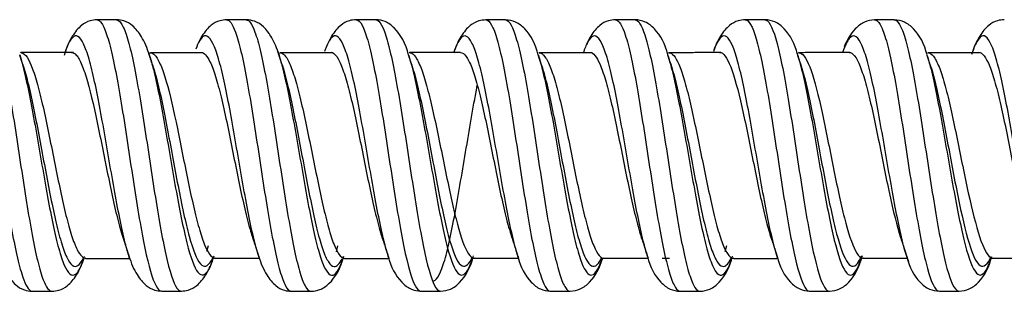
# Model space of a CAD drawing. Units: inches. Extents: x 0.3 to 16.7, y 0.3 to 10.7.
# Drawn here: x 1.7 to 2, y 1.5 to 1.5 of the extents above; entities that cross this region are included whole.
import ezdxf

# ---------------------------------------------------------------- set-up
doc = ezdxf.new("R2010")
doc.units = ezdxf.units.IN
doc.header["$MEASUREMENT"] = 0
doc.layers.add('GEOM', color=7, linetype='CONTINUOUS', lineweight=30)

msp = doc.modelspace()

# ---------------------------------------------------------------- linework, layer by layer
at = {"layer": 'GEOM', "linetype": 'Continuous'}
for p, q in [((1.71325, 1.51856), (1.71311, 1.51845)), ((1.74853, 1.51853), (1.74881, 1.5177)), ((1.7488, 1.5185), (1.74905, 1.51853)), ((1.74904, 1.51853), (1.74892, 1.51843)), ((1.78413, 1.51915), (1.78456, 1.51786)), ((1.78489, 1.51852), (1.78473, 1.5184)), ((1.82038, 1.51775), (1.82063, 1.51694)), ((1.82063, 1.51856), (1.82049, 1.51845)), ((1.85644, 1.51851), (1.85631, 1.51842)), ((1.89165, 1.51878), (1.89198, 1.51778)), ((1.89224, 1.51855), (1.8921, 1.51843)), ((1.9281, 1.51855), (1.92795, 1.51844)), ((1.96384, 1.51851), (1.9637, 1.5184)), ((1.74914, 1.516), (1.74953, 1.51603)), ((1.89236, 1.51602), (1.89265, 1.51605)), ((1.89262, 1.5158), (1.89277, 1.51534)), ((1.92843, 1.51597), (1.92859, 1.51549)), ((1.76497, 1.46525), (1.76452, 1.46362)), ((1.80075, 1.46516), (1.80031, 1.46356)), ((1.90817, 1.46523), (1.90772, 1.46356)), ((1.73037, 1.46084), (1.73065, 1.46163)), ((1.73106, 1.46187), (1.73121, 1.46175)), ((1.74338, 1.46156), (1.7432, 1.46212)), ((1.7668, 1.4619), (1.76694, 1.4618)), ((1.80261, 1.46186), (1.80275, 1.46174)), ((1.83842, 1.46188), (1.83855, 1.46178)), ((1.87422, 1.46185), (1.87433, 1.46177)), ((1.89034, 1.46177), (1.8924, 1.46177)), ((1.91001, 1.46186), (1.91015, 1.46174)), ((1.92227, 1.46192), (1.92207, 1.46253)), ((1.94569, 1.46181), (1.94594, 1.46178)), ((1.94582, 1.46188), (1.94594, 1.46178)), ((1.95847, 1.46074), (1.9581, 1.4618)), ((1.98099, 1.46106), (1.98121, 1.4617)), ((1.98163, 1.46191), (1.98179, 1.46178))]:
    msp.add_line(p, q, dxfattribs=at)
for points, knots in [([(1.6985, 1.52766), (1.69856, 1.52765), (1.69964, 1.52753), (1.70124, 1.52421), (1.70329, 1.51532), (1.70483, 1.50687), (1.70636, 1.49719), (1.7079, 1.487), (1.70944, 1.47704), (1.71098, 1.46799), (1.71252, 1.46061), (1.71434, 1.45442), (1.71564, 1.45266), (1.71643, 1.45267)], [0, 0, 0, 0, 0.009835, 0.181504, 0.267338, 0.353172, 0.439006, 0.52484, 0.610675, 0.696509, 0.782343, 0.868177, 1, 1, 1, 1]), ([(1.70388, 1.52766), (1.70394, 1.52766), (1.70503, 1.52754), (1.70663, 1.52423), (1.70867, 1.51533), (1.71021, 1.50689), (1.71175, 1.49721), (1.71329, 1.48702), (1.71483, 1.47705), (1.71636, 1.46801), (1.7179, 1.46063), (1.71973, 1.45443), (1.72104, 1.45266), (1.72183, 1.45267)], [0, 0, 0, 0, 0.010292, 0.181843, 0.267619, 0.353395, 0.439171, 0.524947, 0.610722, 0.696498, 0.782274, 0.86805, 1, 1, 1, 1]), ([(1.73429, 1.52762), (1.7336, 1.5276), (1.73193, 1.52736), (1.72969, 1.52605), (1.72719, 1.52304), (1.72581, 1.5199), (1.72521, 1.5179)], [0, 0, 0, 0, 0.133869, 0.351322, 0.644943, 1, 1, 1, 1]), ([(1.7343, 1.52762), (1.73473, 1.52761), (1.73567, 1.52689), (1.73713, 1.5234), (1.73919, 1.5154), (1.74124, 1.50328), (1.74328, 1.48978), (1.74482, 1.4797), (1.74636, 1.47034), (1.74842, 1.45976), (1.75036, 1.45366), (1.75179, 1.4527), (1.75219, 1.45271)], [0, 0, 0, 0, 0.072002, 0.158007, 0.244013, 0.416024, 0.50203, 0.588035, 0.674041, 0.760047, 0.932058, 1, 1, 1, 1]), ([(1.74873, 1.51793), (1.74815, 1.51986), (1.74681, 1.52292), (1.7444, 1.52595), (1.74213, 1.52734), (1.74041, 1.52759), (1.73968, 1.52762)], [0, 0, 0, 0, 0.3478, 0.638707, 0.858361, 1, 1, 1, 1]), ([(1.73969, 1.52762), (1.74012, 1.52761), (1.74106, 1.5269), (1.74251, 1.52341), (1.74458, 1.51544), (1.74663, 1.50333), (1.74867, 1.48981), (1.75021, 1.47972), (1.75174, 1.47036), (1.75381, 1.45979), (1.75575, 1.45367), (1.75718, 1.4527), (1.75758, 1.45271)], [0, 0, 0, 0, 0.071761, 0.157765, 0.243768, 0.415776, 0.50178, 0.587784, 0.673788, 0.759792, 0.9318, 1, 1, 1, 1]), ([(1.77008, 1.52763), (1.76939, 1.5276), (1.76772, 1.52738), (1.76549, 1.52608), (1.76344, 1.52362), (1.76231, 1.52141), (1.7619, 1.52043)], [0, 0, 0, 0, 0.157513, 0.414248, 0.762053, 1, 1, 1, 1]), ([(1.77009, 1.52763), (1.7709, 1.52762), (1.77222, 1.52572), (1.77405, 1.51922), (1.77559, 1.51171), (1.77712, 1.50258), (1.77918, 1.48924), (1.78123, 1.47558), (1.78328, 1.46441), (1.78482, 1.45791), (1.78635, 1.45377), (1.78741, 1.45267), (1.78796, 1.45265), (1.78799, 1.45265)], [0, 0, 0, 0, 0.135952, 0.221845, 0.307738, 0.393631, 0.479523, 0.651309, 0.737201, 0.823094, 0.908987, 0.994879, 1, 1, 1, 1]), ([(1.78453, 1.51795), (1.78401, 1.51972), (1.78279, 1.52262), (1.78055, 1.52566), (1.77818, 1.52727), (1.77633, 1.52759), (1.77549, 1.52763)], [0, 0, 0, 0, 0.326202, 0.607445, 0.834486, 1, 1, 1, 1]), ([(1.77549, 1.52763), (1.7763, 1.52762), (1.77761, 1.52573), (1.77943, 1.51923), (1.78097, 1.51173), (1.78251, 1.50259), (1.78457, 1.48929), (1.78662, 1.47562), (1.78866, 1.46443), (1.7902, 1.45792), (1.79174, 1.45377), (1.7928, 1.45267), (1.79335, 1.45265), (1.79339, 1.45265)], [0, 0, 0, 0, 0.135614, 0.221502, 0.307391, 0.393279, 0.479167, 0.650943, 0.736831, 0.822719, 0.908607, 0.994495, 1, 1, 1, 1]), ([(1.80589, 1.52765), (1.8052, 1.52763), (1.80354, 1.52739), (1.8013, 1.52608), (1.79918, 1.52353), (1.79801, 1.52118), (1.79756, 1.52006)], [0, 0, 0, 0, 0.155184, 0.406076, 0.744072, 1, 1, 1, 1]), ([(1.80588, 1.52765), (1.80604, 1.52766), (1.80671, 1.52747), (1.80789, 1.52572), (1.80943, 1.52094), (1.81097, 1.51392), (1.81302, 1.50228), (1.81559, 1.48503), (1.81867, 1.46565), (1.82123, 1.45541), (1.82294, 1.45289), (1.82363, 1.45268), (1.8238, 1.45268)], [0, 0, 0, 0, 0.026222, 0.11206, 0.197898, 0.283735, 0.369573, 0.541249, 0.712924, 0.8846, 0.970437, 1, 1, 1, 1]), ([(1.82034, 1.51788), (1.81956, 1.52112), (1.81766, 1.52454), (1.81418, 1.52724), (1.81222, 1.52761), (1.81127, 1.52765)], [0, 0, 0, 0, 0.577817, 0.812141, 1, 1, 1, 1]), ([(1.81127, 1.52765), (1.81143, 1.52765), (1.8121, 1.52747), (1.81328, 1.52573), (1.81481, 1.52095), (1.81635, 1.51394), (1.81842, 1.50233), (1.821, 1.48511), (1.82407, 1.46571), (1.82662, 1.45543), (1.82832, 1.45289), (1.82901, 1.45268), (1.82919, 1.45268)], [0, 0, 0, 0, 0.025831, 0.11172, 0.197609, 0.283498, 0.369387, 0.541165, 0.712943, 0.884721, 0.97061, 1, 1, 1, 1]), ([(1.84168, 1.5276), (1.84099, 1.52757), (1.83934, 1.52734), (1.83708, 1.52604), (1.83477, 1.52327), (1.83349, 1.52055), (1.83296, 1.519)], [0, 0, 0, 0, 0.146466, 0.379342, 0.690685, 1, 1, 1, 1]), ([(1.84169, 1.5276), (1.84171, 1.5276), (1.84223, 1.52758), (1.84327, 1.52661), (1.84481, 1.52249), (1.84687, 1.51393), (1.84892, 1.50148), (1.85096, 1.48792), (1.8525, 1.47792), (1.85404, 1.46878), (1.85558, 1.46117), (1.85712, 1.45573), (1.85845, 1.45311), (1.85927, 1.45268), (1.85958, 1.45268)], [0, 0, 0, 0, 0.002389, 0.088393, 0.174397, 0.260401, 0.432409, 0.518413, 0.604417, 0.690421, 0.776425, 0.862429, 0.948433, 1, 1, 1, 1]), ([(1.85616, 1.51786), (1.85543, 1.52094), (1.85362, 1.52431), (1.85013, 1.52713), (1.8481, 1.52755), (1.84707, 1.5276)], [0, 0, 0, 0, 0.556783, 0.79567, 1, 1, 1, 1]), ([(1.84707, 1.5276), (1.84709, 1.5276), (1.84762, 1.52758), (1.84866, 1.52661), (1.85019, 1.5225), (1.85226, 1.51397), (1.85431, 1.50153), (1.85635, 1.48795), (1.85789, 1.47794), (1.85942, 1.4688), (1.86096, 1.46118), (1.8625, 1.45574), (1.86384, 1.45311), (1.86466, 1.45268), (1.86497, 1.45268)], [0, 0, 0, 0, 0.00258, 0.088528, 0.174476, 0.260423, 0.432319, 0.518267, 0.604215, 0.690162, 0.77611, 0.862058, 0.948006, 1, 1, 1, 1]), ([(1.87746, 1.52764), (1.87678, 1.52761), (1.87511, 1.52738), (1.87288, 1.52607), (1.87091, 1.52371), (1.86983, 1.52164), (1.86946, 1.52079)], [0, 0, 0, 0, 0.163314, 0.427666, 0.784597, 1, 1, 1, 1]), ([(1.87749, 1.52764), (1.87839, 1.52761), (1.87981, 1.52532), (1.88173, 1.51799), (1.88327, 1.51014), (1.8848, 1.50078), (1.88686, 1.48736), (1.88891, 1.47383), (1.89096, 1.46311), (1.8925, 1.45699), (1.89398, 1.45342), (1.89494, 1.45265), (1.8954, 1.45265)], [0, 0, 0, 0, 0.150997, 0.236889, 0.32278, 0.408672, 0.494564, 0.666347, 0.752238, 0.83813, 0.924021, 1, 1, 1, 1]), ([(1.89193, 1.51796), (1.89121, 1.52099), (1.88941, 1.52433), (1.88593, 1.52717), (1.8839, 1.52759), (1.88286, 1.52764)], [0, 0, 0, 0, 0.553631, 0.793338, 1, 1, 1, 1]), ([(1.88288, 1.52764), (1.88378, 1.52762), (1.8852, 1.52534), (1.88711, 1.51801), (1.88865, 1.51016), (1.89019, 1.5008), (1.89225, 1.48741), (1.8943, 1.47387), (1.89634, 1.46312), (1.89788, 1.457), (1.89936, 1.45343), (1.90033, 1.45265), (1.90079, 1.45265)], [0, 0, 0, 0, 0.151135, 0.237026, 0.322916, 0.408807, 0.494697, 0.666478, 0.752369, 0.838259, 0.92415, 1, 1, 1, 1]), ([(1.91331, 1.52763), (1.91263, 1.52761), (1.91096, 1.52737), (1.90871, 1.52606), (1.90637, 1.52327), (1.90508, 1.5205), (1.90453, 1.5189)], [0, 0, 0, 0, 0.144135, 0.375126, 0.685078, 1, 1, 1, 1]), ([(1.9133, 1.52763), (1.91355, 1.52764), (1.91482, 1.52711), (1.91712, 1.52095), (1.91968, 1.50678), (1.92172, 1.4935), (1.92326, 1.48331), (1.9248, 1.4736), (1.92686, 1.46224), (1.92891, 1.45465), (1.93052, 1.45276), (1.93111, 1.45268), (1.93119, 1.45268)], [0, 0, 0, 0, 0.041308, 0.213206, 0.385104, 0.471053, 0.557002, 0.642951, 0.7289, 0.900798, 0.986747, 1, 1, 1, 1]), ([(1.9187, 1.52764), (1.91895, 1.52765), (1.92022, 1.52714), (1.92252, 1.521), (1.92507, 1.50682), (1.92711, 1.49353), (1.92865, 1.48333), (1.93019, 1.47361), (1.93225, 1.46228), (1.9343, 1.45466), (1.93591, 1.45277), (1.9365, 1.45268), (1.93657, 1.45268)], [0, 0, 0, 0, 0.041418, 0.213314, 0.385209, 0.471157, 0.557104, 0.643052, 0.729, 0.900895, 0.986843, 1, 1, 1, 1]), ([(1.92777, 1.51803), (1.92705, 1.52104), (1.92527, 1.52435), (1.92178, 1.52718), (1.91975, 1.52759), (1.91872, 1.52764)], [0, 0, 0, 0, 0.552425, 0.792287, 1, 1, 1, 1]), ([(1.94908, 1.5276), (1.94805, 1.52755), (1.94603, 1.52714), (1.94303, 1.52473), (1.94141, 1.52216), (1.94068, 1.52015)], [0, 0, 0, 0, 0.239499, 0.51738, 1, 1, 1, 1]), ([(1.94907, 1.5276), (1.94918, 1.5276), (1.94981, 1.52748), (1.95095, 1.52605), (1.95249, 1.52148), (1.95403, 1.51468), (1.95557, 1.50602), (1.9571, 1.49625), (1.95864, 1.48607), (1.9607, 1.4729), (1.96327, 1.45892), (1.96553, 1.45313), (1.96676, 1.45268), (1.96697, 1.45268)], [0, 0, 0, 0, 0.019466, 0.105413, 0.19136, 0.277308, 0.363255, 0.449203, 0.53515, 0.621097, 0.792992, 0.964887, 1, 1, 1, 1]), ([(1.95445, 1.5276), (1.95457, 1.5276), (1.95519, 1.52749), (1.95634, 1.52605), (1.95787, 1.52149), (1.95941, 1.5147), (1.96095, 1.50603), (1.96249, 1.49627), (1.96403, 1.48609), (1.96609, 1.47294), (1.96867, 1.45897), (1.97093, 1.45315), (1.97216, 1.45268), (1.97237, 1.45268)], [0, 0, 0, 0, 0.019488, 0.105434, 0.191379, 0.277325, 0.363271, 0.449217, 0.535163, 0.621109, 0.793001, 0.964893, 1, 1, 1, 1]), ([(1.96354, 1.51791), (1.96281, 1.52096), (1.96101, 1.52431), (1.95753, 1.52713), (1.9555, 1.52755), (1.95447, 1.5276)], [0, 0, 0, 0, 0.553934, 0.793537, 1, 1, 1, 1]), ([(1.98488, 1.52766), (1.98419, 1.52763), (1.98252, 1.52739), (1.98029, 1.52607), (1.97781, 1.52309), (1.97645, 1.52), (1.97585, 1.51803)], [0, 0, 0, 0, 0.133921, 0.351328, 0.645251, 1, 1, 1, 1]), ([(1.7432, 1.46212), (1.74283, 1.46324), (1.74195, 1.46634), (1.74056, 1.47268), (1.73902, 1.48092), (1.73748, 1.4898), (1.73543, 1.50168), (1.73338, 1.51237), (1.73133, 1.51945), (1.72979, 1.52271), (1.72825, 1.52356), (1.72671, 1.52199), (1.72569, 1.51942), (1.72518, 1.51781)], [0, 0, 0, 0, 0.061065, 0.146453, 0.231841, 0.317229, 0.402617, 0.573392, 0.65878, 0.744168, 0.829556, 0.914944, 1, 1, 1, 1]), ([(1.77897, 1.46222), (1.77847, 1.46375), (1.77746, 1.46753), (1.77542, 1.47727), (1.77337, 1.4893), (1.77132, 1.50109), (1.76979, 1.50914), (1.76825, 1.51576), (1.76619, 1.52216), (1.76397, 1.52432), (1.76225, 1.52137), (1.76156, 1.51954)], [0, 0, 0, 0, 0.085692, 0.17408, 0.350855, 0.439243, 0.52763, 0.616018, 0.704405, 0.881181, 1, 1, 1, 1]), ([(1.81483, 1.46202), (1.81417, 1.46401), (1.81249, 1.47053), (1.80978, 1.48555), (1.80722, 1.5008), (1.80517, 1.51108), (1.80363, 1.51728), (1.80209, 1.5215), (1.80055, 1.52351), (1.79901, 1.52301), (1.79788, 1.52091), (1.79726, 1.51922), (1.79715, 1.51891)], [0, 0, 0, 0, 0.111788, 0.285741, 0.459695, 0.546672, 0.633648, 0.720625, 0.807602, 0.894579, 0.981556, 1, 1, 1, 1]), ([(1.85094, 1.46114), (1.85055, 1.46221), (1.84965, 1.46514), (1.84824, 1.4713), (1.8467, 1.47935), (1.84516, 1.48816), (1.84311, 1.5001), (1.84106, 1.51108), (1.83901, 1.51864), (1.83747, 1.52228), (1.83593, 1.52355), (1.83436, 1.52244), (1.8333, 1.52001), (1.83275, 1.51837)], [0, 0, 0, 0, 0.063777, 0.148391, 0.233004, 0.317618, 0.402231, 0.571458, 0.656072, 0.740685, 0.825299, 0.909912, 1, 1, 1, 1]), ([(1.88637, 1.46223), (1.88596, 1.46348), (1.88505, 1.4668), (1.8831, 1.47572), (1.88105, 1.48764), (1.879, 1.49951), (1.87747, 1.50775), (1.87593, 1.51468), (1.87387, 1.52155), (1.87182, 1.52415), (1.86989, 1.52189), (1.86897, 1.51963), (1.86857, 1.51843)], [0, 0, 0, 0, 0.068004, 0.154464, 0.327383, 0.413843, 0.500302, 0.586762, 0.673222, 0.846141, 0.932601, 1, 1, 1, 1]), ([(1.92207, 1.46253), (1.92156, 1.46415), (1.92053, 1.46804), (1.919, 1.47555), (1.91746, 1.4841), (1.91592, 1.49308), (1.91387, 1.50477), (1.9113, 1.51725), (1.90823, 1.52456), (1.90602, 1.52268), (1.90484, 1.51972), (1.90469, 1.5193)], [0, 0, 0, 0, 0.088084, 0.176592, 0.265099, 0.353606, 0.442113, 0.619128, 0.796142, 0.973156, 1, 1, 1, 1]), ([(1.9581, 1.4618), (1.95788, 1.46244), (1.95664, 1.46648), (1.95489, 1.47491), (1.95284, 1.48653), (1.9513, 1.49551), (1.94976, 1.50413), (1.94823, 1.51175), (1.94669, 1.51775), (1.94515, 1.52178), (1.94361, 1.52349), (1.94199, 1.52281), (1.94088, 1.52047), (1.94028, 1.51875)], [0, 0, 0, 0, 0.036088, 0.208779, 0.295124, 0.381469, 0.467814, 0.55416, 0.640505, 0.72685, 0.813195, 0.89954, 1, 1, 1, 1]), ([(1.99387, 1.46192), (1.99353, 1.46295), (1.99267, 1.46592), (1.99078, 1.47423), (1.98873, 1.48599), (1.98668, 1.49794), (1.98515, 1.50633), (1.98361, 1.51352), (1.98155, 1.5209), (1.9795, 1.52409), (1.97745, 1.52223), (1.97642, 1.51977), (1.97589, 1.51816), (1.97588, 1.51812)], [0, 0, 0, 0, 0.057499, 0.142998, 0.313997, 0.399496, 0.484995, 0.570494, 0.655994, 0.826992, 0.912492, 0.997991, 1, 1, 1, 1]), ([(1.71295, 1.51791), (1.71346, 1.51629), (1.71447, 1.51237), (1.71601, 1.50493), (1.71755, 1.4964), (1.71909, 1.48742), (1.72063, 1.47862), (1.72216, 1.47066), (1.7237, 1.46415), (1.72577, 1.45798), (1.728, 1.45602), (1.7297, 1.45904), (1.73037, 1.46084)], [0, 0, 0, 0, 0.088428, 0.176874, 0.26532, 0.353765, 0.442211, 0.530657, 0.619102, 0.707548, 0.884439, 1, 1, 1, 1]), ([(1.71329, 1.51856), (1.71334, 1.51856), (1.71442, 1.51846), (1.716, 1.51601), (1.71803, 1.50926), (1.71956, 1.50288), (1.7211, 1.49554), (1.72264, 1.48783), (1.72418, 1.48026), (1.72572, 1.47342), (1.72725, 1.46782), (1.72912, 1.46307), (1.73046, 1.46172), (1.73128, 1.46175)], [0, 0, 0, 0, 0.00747, 0.17881, 0.26448, 0.350151, 0.435821, 0.521491, 0.607161, 0.692831, 0.778501, 0.864171, 1, 1, 1, 1]), ([(1.72728, 1.51863), (1.72771, 1.51862), (1.72865, 1.51807), (1.73011, 1.51541), (1.73216, 1.5093), (1.73421, 1.50008), (1.73626, 1.48985), (1.7378, 1.48218), (1.73934, 1.47508), (1.74059, 1.47014), (1.74134, 1.46777), (1.74157, 1.46709)], [0, 0, 0, 0, 0.09046, 0.198039, 0.305618, 0.520776, 0.628354, 0.735933, 0.843512, 0.951091, 1, 1, 1, 1]), ([(1.74881, 1.5177), (1.74916, 1.51659), (1.75055, 1.51165), (1.75244, 1.50182), (1.75447, 1.48988), (1.75601, 1.48099), (1.75755, 1.47273), (1.75962, 1.46343), (1.76167, 1.45772), (1.7637, 1.45681), (1.76513, 1.45838), (1.76605, 1.46063), (1.76645, 1.46184)], [0, 0, 0, 0, 0.059614, 0.233914, 0.321064, 0.408215, 0.495365, 0.582515, 0.756815, 0.843966, 0.931116, 1, 1, 1, 1]), ([(1.74905, 1.51853), (1.74947, 1.51853), (1.75041, 1.51799), (1.75187, 1.51535), (1.75394, 1.50938), (1.75599, 1.50023), (1.75802, 1.48995), (1.75956, 1.4823), (1.7611, 1.4752), (1.76317, 1.46722), (1.76515, 1.46249), (1.76659, 1.46177), (1.76702, 1.4618)], [0, 0, 0, 0, 0.071366, 0.156978, 0.242589, 0.413812, 0.499424, 0.585035, 0.670647, 0.756258, 0.927481, 1, 1, 1, 1]), ([(1.76303, 1.51864), (1.76385, 1.51863), (1.76518, 1.51719), (1.76703, 1.51223), (1.76856, 1.50652), (1.7701, 1.49957), (1.77215, 1.48941), (1.7742, 1.47903), (1.77613, 1.47111), (1.77702, 1.46813), (1.77741, 1.46701)], [0, 0, 0, 0, 0.170674, 0.277723, 0.384771, 0.49182, 0.598868, 0.812965, 0.920014, 1, 1, 1, 1]), ([(1.78456, 1.51786), (1.78478, 1.51714), (1.78552, 1.51458), (1.78677, 1.50919), (1.78831, 1.50114), (1.79038, 1.48946), (1.79243, 1.4774), (1.79446, 1.4675), (1.796, 1.46176), (1.79754, 1.45809), (1.79961, 1.4562), (1.80123, 1.45868), (1.80232, 1.46201), (1.8024, 1.46225)], [0, 0, 0, 0, 0.038336, 0.124567, 0.210798, 0.29703, 0.469492, 0.555723, 0.641954, 0.728185, 0.814416, 0.986878, 1, 1, 1, 1]), ([(1.78493, 1.51852), (1.78571, 1.51849), (1.787, 1.51707), (1.78879, 1.51221), (1.79033, 1.50653), (1.79186, 1.49961), (1.79394, 1.48961), (1.79599, 1.47924), (1.79802, 1.47071), (1.79955, 1.46577), (1.80109, 1.46261), (1.80213, 1.46179), (1.80265, 1.46175), (1.80265, 1.46175)], [0, 0, 0, 0, 0.132907, 0.219597, 0.306287, 0.392977, 0.479666, 0.653046, 0.739736, 0.826425, 0.913115, 0.999805, 1, 1, 1, 1]), ([(1.79887, 1.51865), (1.79902, 1.51865), (1.79969, 1.51851), (1.80087, 1.51718), (1.80241, 1.51354), (1.80395, 1.5082), (1.80599, 1.49932), (1.80855, 1.48617), (1.81112, 1.47391), (1.81266, 1.46859), (1.81317, 1.46709)], [0, 0, 0, 0, 0.032395, 0.139883, 0.247372, 0.35486, 0.462349, 0.677326, 0.892302, 1, 1, 1, 1]), ([(1.82073, 1.51855), (1.82085, 1.51854), (1.82148, 1.51839), (1.82263, 1.51711), (1.82417, 1.51351), (1.8257, 1.50821), (1.82778, 1.49947), (1.83037, 1.48651), (1.83345, 1.47178), (1.83598, 1.4639), (1.8377, 1.46193), (1.8384, 1.46177), (1.83859, 1.46178)], [0, 0, 0, 0, 0.020105, 0.106226, 0.192347, 0.278468, 0.364589, 0.536831, 0.709073, 0.881314, 0.967435, 1, 1, 1, 1]), ([(1.83465, 1.51861), (1.83467, 1.51861), (1.8352, 1.5186), (1.83625, 1.51785), (1.83779, 1.51472), (1.83984, 1.50819), (1.84189, 1.49872), (1.84394, 1.48843), (1.84548, 1.48083), (1.84702, 1.47389), (1.8482, 1.46944), (1.84887, 1.46739), (1.84903, 1.46693)], [0, 0, 0, 0, 0.004234, 0.111195, 0.218156, 0.325117, 0.53904, 0.646001, 0.752962, 0.859923, 0.966884, 1, 1, 1, 1]), ([(1.85611, 1.51801), (1.85659, 1.51653), (1.8581, 1.51099), (1.86012, 1.50024), (1.86215, 1.48824), (1.86369, 1.47942), (1.86523, 1.47135), (1.86676, 1.46463), (1.8683, 1.45982), (1.86984, 1.45715), (1.87138, 1.45692), (1.87272, 1.45876), (1.87354, 1.46082), (1.87384, 1.4617)], [0, 0, 0, 0, 0.080585, 0.254308, 0.341169, 0.42803, 0.514891, 0.601753, 0.688614, 0.775475, 0.862336, 0.949198, 1, 1, 1, 1]), ([(1.85646, 1.51851), (1.85646, 1.51851), (1.85698, 1.5185), (1.85801, 1.51778), (1.85955, 1.51467), (1.86162, 1.50827), (1.86367, 1.49887), (1.8657, 1.48854), (1.86724, 1.48095), (1.86878, 1.47402), (1.87032, 1.46824), (1.87185, 1.4641), (1.87323, 1.46205), (1.87409, 1.46174), (1.87444, 1.46178)], [0, 0, 0, 0, 0.000845, 0.0864, 0.171955, 0.25751, 0.428619, 0.514174, 0.599729, 0.685284, 0.770839, 0.856394, 0.941949, 1, 1, 1, 1]), ([(1.87046, 1.51864), (1.87136, 1.51862), (1.87277, 1.51686), (1.87471, 1.51129), (1.87624, 1.50533), (1.87778, 1.49821), (1.87983, 1.48797), (1.88188, 1.4777), (1.88373, 1.47039), (1.88455, 1.46775), (1.88486, 1.46686)], [0, 0, 0, 0, 0.188139, 0.294929, 0.401719, 0.508509, 0.615298, 0.828878, 0.935667, 1, 1, 1, 1]), ([(1.89198, 1.51778), (1.89229, 1.51679), (1.89311, 1.51383), (1.89445, 1.50781), (1.89599, 1.49955), (1.89806, 1.48781), (1.90011, 1.47586), (1.90214, 1.46635), (1.90368, 1.46094), (1.90522, 1.45766), (1.90723, 1.45641), (1.9087, 1.45894), (1.90966, 1.46182)], [0, 0, 0, 0, 0.053252, 0.140286, 0.227321, 0.314355, 0.488424, 0.575458, 0.662492, 0.749527, 0.836561, 1, 1, 1, 1]), ([(1.89226, 1.51855), (1.89316, 1.51853), (1.89457, 1.51682), (1.89647, 1.51128), (1.898, 1.50535), (1.89954, 1.49824), (1.90162, 1.48819), (1.90367, 1.47792), (1.9057, 1.46972), (1.90723, 1.46507), (1.90873, 1.46232), (1.90972, 1.46173), (1.91019, 1.46174)], [0, 0, 0, 0, 0.14995, 0.235731, 0.321513, 0.407294, 0.493075, 0.664637, 0.750418, 0.836199, 0.921981, 1, 1, 1, 1]), ([(1.90626, 1.51863), (1.90651, 1.51863), (1.90778, 1.51822), (1.91008, 1.51351), (1.91265, 1.50274), (1.9147, 1.49267), (1.91624, 1.48493), (1.91778, 1.47755), (1.91926, 1.47131), (1.92022, 1.46809), (1.92068, 1.46679)], [0, 0, 0, 0, 0.051689, 0.265091, 0.478493, 0.585194, 0.691895, 0.798596, 0.905297, 1, 1, 1, 1]), ([(1.92726, 1.5195), (1.92762, 1.51854), (1.929, 1.51416), (1.93088, 1.5049), (1.93291, 1.49316), (1.93445, 1.48417), (1.93599, 1.4756), (1.93806, 1.46563), (1.94011, 1.4589), (1.94214, 1.45675), (1.94368, 1.45758), (1.94477, 1.4599), (1.94536, 1.46157), (1.94543, 1.46178)], [0, 0, 0, 0, 0.059226, 0.228126, 0.312576, 0.397026, 0.481476, 0.565925, 0.734825, 0.819275, 0.903725, 0.988175, 1, 1, 1, 1]), ([(1.92815, 1.51855), (1.92837, 1.51855), (1.92963, 1.51816), (1.9319, 1.51362), (1.93443, 1.50287), (1.93646, 1.49276), (1.938, 1.48503), (1.93954, 1.47766), (1.94161, 1.46912), (1.94366, 1.46332), (1.94518, 1.46193), (1.94569, 1.46181)], [0, 0, 0, 0, 0.037913, 0.212922, 0.387931, 0.475435, 0.562939, 0.650444, 0.737948, 0.912957, 1, 1, 1, 1]), ([(1.94204, 1.51861), (1.94215, 1.51862), (1.94278, 1.51852), (1.94393, 1.51742), (1.94547, 1.51395), (1.94701, 1.50877), (1.94854, 1.5022), (1.95008, 1.49476), (1.95162, 1.48702), (1.95367, 1.477), (1.9553, 1.47024), (1.95641, 1.46695), (1.95651, 1.46669)], [0, 0, 0, 0, 0.024468, 0.130735, 0.237002, 0.343268, 0.449535, 0.555802, 0.662069, 0.768336, 0.980869, 1, 1, 1, 1]), ([(1.9639, 1.51851), (1.96399, 1.5185), (1.96458, 1.5184), (1.96569, 1.51736), (1.96723, 1.51392), (1.96877, 1.50878), (1.9703, 1.50221), (1.97184, 1.49483), (1.97338, 1.48713), (1.97546, 1.47721), (1.97805, 1.46665), (1.98034, 1.46212), (1.98159, 1.46177), (1.98183, 1.46178)], [0, 0, 0, 0, 0.014058, 0.100065, 0.186072, 0.272079, 0.358086, 0.444093, 0.5301, 0.616107, 0.78812, 0.960134, 1, 1, 1, 1]), ([(1.97787, 1.51865), (1.97886, 1.51864), (1.98036, 1.51656), (1.98239, 1.51029), (1.98392, 1.5041), (1.98546, 1.49686), (1.98751, 1.48655), (1.98956, 1.47641), (1.99132, 1.46971), (1.99206, 1.46744), (1.99228, 1.4668)], [0, 0, 0, 0, 0.206722, 0.313423, 0.420124, 0.526824, 0.633525, 0.846927, 0.953628, 1, 1, 1, 1]), ([(1.71375, 1.51543), (1.71421, 1.51402), (1.71518, 1.51052), (1.71666, 1.50385), (1.7182, 1.49595), (1.71974, 1.48763), (1.72128, 1.47948), (1.72282, 1.4721), (1.72435, 1.46606), (1.72643, 1.46035), (1.72849, 1.45867), (1.73002, 1.46081), (1.73053, 1.46185)], [0, 0, 0, 0, 0.08285, 0.174713, 0.266577, 0.35844, 0.450304, 0.542167, 0.634031, 0.725894, 0.909622, 1, 1, 1, 1]), ([(1.74961, 1.51523), (1.74991, 1.51432), (1.75125, 1.50984), (1.75309, 1.50098), (1.75512, 1.48991), (1.75666, 1.48167), (1.7582, 1.47401), (1.76027, 1.4654), (1.76232, 1.46011), (1.76435, 1.45926), (1.7655, 1.46043), (1.76613, 1.46162), (1.76626, 1.46187)], [0, 0, 0, 0, 0.054162, 0.238926, 0.331308, 0.42369, 0.516073, 0.608455, 0.793219, 0.885601, 0.977984, 1, 1, 1, 1]), ([(1.78536, 1.51538), (1.78554, 1.51483), (1.78622, 1.51259), (1.78742, 1.5078), (1.78896, 1.50034), (1.79103, 1.48952), (1.79308, 1.47835), (1.79512, 1.46917), (1.79665, 1.46385), (1.79819, 1.46045), (1.79999, 1.45893), (1.80126, 1.46022), (1.80201, 1.46173)], [0, 0, 0, 0, 0.032075, 0.124523, 0.21697, 0.309418, 0.494314, 0.586762, 0.67921, 0.771658, 0.864106, 1, 1, 1, 1]), ([(1.82063, 1.51694), (1.82114, 1.51522), (1.82216, 1.51112), (1.82422, 1.50094), (1.82681, 1.48581), (1.82989, 1.46869), (1.83243, 1.45958), (1.83446, 1.45688), (1.836, 1.45723), (1.83715, 1.45934), (1.83778, 1.46104), (1.83791, 1.46138)], [0, 0, 0, 0, 0.088274, 0.177322, 0.35542, 0.533517, 0.711615, 0.800663, 0.889712, 0.978761, 1, 1, 1, 1]), ([(1.82122, 1.51517), (1.82123, 1.51512), (1.82176, 1.51348), (1.8228, 1.5096), (1.82488, 1.50016), (1.82747, 1.48616), (1.83054, 1.47029), (1.83308, 1.46183), (1.83511, 1.45932), (1.83659, 1.45964), (1.83755, 1.46118), (1.838, 1.46216)], [0, 0, 0, 0, 0.002865, 0.094534, 0.186204, 0.369542, 0.552881, 0.73622, 0.82789, 0.919559, 1, 1, 1, 1]), ([(1.85699, 1.51528), (1.8574, 1.51407), (1.85883, 1.50909), (1.86077, 1.49951), (1.8628, 1.48839), (1.86434, 1.48021), (1.86588, 1.47274), (1.86741, 1.46651), (1.86895, 1.46206), (1.87049, 1.45958), (1.87203, 1.45936), (1.87313, 1.46075), (1.8737, 1.46192), (1.87376, 1.46204)], [0, 0, 0, 0, 0.07131, 0.254909, 0.346709, 0.438508, 0.530308, 0.622107, 0.713907, 0.805706, 0.897506, 0.989305, 1, 1, 1, 1]), ([(1.89277, 1.51534), (1.89304, 1.51453), (1.89381, 1.5119), (1.8951, 1.50652), (1.89664, 1.49887), (1.89871, 1.488), (1.90076, 1.47692), (1.9028, 1.46811), (1.90433, 1.46309), (1.90587, 1.46005), (1.90758, 1.45906), (1.90876, 1.46041), (1.90942, 1.46175)], [0, 0, 0, 0, 0.048268, 0.140717, 0.233165, 0.325613, 0.51051, 0.602959, 0.695407, 0.787855, 0.880304, 1, 1, 1, 1]), ([(1.92859, 1.51549), (1.92872, 1.51508), (1.92988, 1.51139), (1.93153, 1.50383), (1.93356, 1.49295), (1.9351, 1.48462), (1.93664, 1.47667), (1.93871, 1.46744), (1.94076, 1.4612), (1.94279, 1.45921), (1.9442, 1.45991), (1.9451, 1.46151), (1.94549, 1.46239)], [0, 0, 0, 0, 0.023601, 0.205159, 0.295937, 0.386716, 0.477495, 0.568274, 0.749831, 0.84061, 0.931389, 1, 1, 1, 1]), ([(1.96367, 1.51748), (1.96367, 1.51747), (1.96419, 1.5158), (1.96521, 1.51181), (1.96675, 1.50417), (1.96829, 1.49557), (1.96983, 1.48661), (1.9719, 1.47503), (1.97449, 1.46273), (1.97756, 1.4557), (1.97972, 1.45774), (1.98086, 1.46071), (1.98099, 1.46106)], [0, 0, 0, 0, 0.000276, 0.089143, 0.17801, 0.266877, 0.355744, 0.44461, 0.622344, 0.800078, 0.977811, 1, 1, 1, 1]), ([(1.96435, 1.51538), (1.96486, 1.51385), (1.96587, 1.51018), (1.9674, 1.50314), (1.96894, 1.49518), (1.97048, 1.48688), (1.97255, 1.47616), (1.97514, 1.46477), (1.97821, 1.45825), (1.98024, 1.45999), (1.98124, 1.46224)], [0, 0, 0, 0, 0.089565, 0.180723, 0.271882, 0.36304, 0.454198, 0.636515, 0.818831, 1, 1, 1, 1]), ([(1.82696, 1.45543), (1.82797, 1.4554), (1.82947, 1.45784), (1.83144, 1.46548), (1.83298, 1.47301), (1.83452, 1.48182), (1.83662, 1.49413), (1.83821, 1.50372), (1.83926, 1.50923), (1.83931, 1.50948)], [0, 0, 0, 0, 0.241098, 0.3656, 0.490101, 0.614602, 0.739104, 0.988107, 1, 1, 1, 1]), ([(1.7073, 1.46243), (1.70786, 1.46056), (1.70915, 1.45756), (1.71149, 1.45451), (1.71383, 1.453), (1.71562, 1.45271), (1.71641, 1.45267)], [0, 0, 0, 0, 0.336259, 0.622005, 0.845752, 1, 1, 1, 1]), ([(1.72182, 1.45267), (1.7225, 1.45269), (1.72417, 1.45292), (1.72641, 1.45421), (1.7289, 1.45719), (1.73026, 1.46028), (1.73086, 1.46226)], [0, 0, 0, 0, 0.133225, 0.350046, 0.64382, 1, 1, 1, 1]), ([(1.74311, 1.46238), (1.74371, 1.46039), (1.74508, 1.45727), (1.74758, 1.45427), (1.74983, 1.45296), (1.75149, 1.45273), (1.75218, 1.45271)], [0, 0, 0, 0, 0.352282, 0.64482, 0.863148, 1, 1, 1, 1]), ([(1.75757, 1.45271), (1.75825, 1.45274), (1.75993, 1.45297), (1.76216, 1.45427), (1.76466, 1.45727), (1.76604, 1.46041), (1.76664, 1.46242)], [0, 0, 0, 0, 0.133579, 0.350885, 0.644475, 1, 1, 1, 1]), ([(1.77893, 1.46235), (1.77953, 1.46036), (1.7809, 1.45724), (1.78339, 1.45423), (1.78563, 1.45291), (1.7873, 1.45267), (1.78799, 1.45265)], [0, 0, 0, 0, 0.353988, 0.647646, 0.865328, 1, 1, 1, 1]), ([(1.79338, 1.45265), (1.79427, 1.45269), (1.79617, 1.45303), (1.79966, 1.45558), (1.80162, 1.45902), (1.80244, 1.46236)], [0, 0, 0, 0, 0.1767, 0.407507, 1, 1, 1, 1]), ([(1.81472, 1.46235), (1.81545, 1.4593), (1.81725, 1.45597), (1.82073, 1.45315), (1.82277, 1.45273), (1.8238, 1.45268)], [0, 0, 0, 0, 0.55564, 0.794938, 1, 1, 1, 1]), ([(1.82918, 1.45268), (1.83018, 1.45273), (1.83219, 1.45313), (1.83567, 1.45591), (1.83752, 1.45929), (1.83826, 1.46244)], [0, 0, 0, 0, 0.198036, 0.435225, 1, 1, 1, 1]), ([(1.85054, 1.46229), (1.85125, 1.45927), (1.85305, 1.45596), (1.85651, 1.45314), (1.85855, 1.45273), (1.85957, 1.45268)], [0, 0, 0, 0, 0.558151, 0.79675, 1, 1, 1, 1]), ([(1.86496, 1.45268), (1.86599, 1.45273), (1.86804, 1.45315), (1.8714, 1.4559), (1.87319, 1.45908), (1.87395, 1.46187)], [0, 0, 0, 0, 0.213262, 0.462194, 1, 1, 1, 1]), ([(1.88635, 1.4623), (1.88706, 1.45927), (1.88886, 1.45595), (1.89232, 1.45312), (1.89436, 1.45271), (1.89538, 1.45265)], [0, 0, 0, 0, 0.557025, 0.796074, 1, 1, 1, 1]), ([(1.90079, 1.45265), (1.90182, 1.4527), (1.90384, 1.45312), (1.90732, 1.45597), (1.90911, 1.4593), (1.90983, 1.46233)], [0, 0, 0, 0, 0.207151, 0.447002, 1, 1, 1, 1]), ([(1.92213, 1.46232), (1.92285, 1.45929), (1.92465, 1.45597), (1.92813, 1.45315), (1.93016, 1.45273), (1.93119, 1.45268)], [0, 0, 0, 0, 0.555817, 0.795025, 1, 1, 1, 1]), ([(1.93658, 1.45268), (1.93761, 1.45273), (1.93964, 1.45315), (1.94313, 1.45602), (1.94494, 1.4594), (1.94567, 1.46249)], [0, 0, 0, 0, 0.205828, 0.445303, 1, 1, 1, 1]), ([(1.95796, 1.46221), (1.95867, 1.45921), (1.96046, 1.45593), (1.96392, 1.45313), (1.96595, 1.45273), (1.96698, 1.45268)], [0, 0, 0, 0, 0.555773, 0.794912, 1, 1, 1, 1]), ([(1.97238, 1.45268), (1.97341, 1.45273), (1.97544, 1.45315), (1.97891, 1.45596), (1.98069, 1.45927), (1.9814, 1.46228)], [0, 0, 0, 0, 0.206739, 0.446525, 1, 1, 1, 1])]:
    msp.add_open_spline(points, degree=3, knots=knots, dxfattribs=at)
for points in [[(1.73968, 1.52762), (1.73698, 1.52762), (1.73429, 1.52762)], [(1.77548, 1.52763), (1.77278, 1.52763), (1.77007, 1.52763)], [(1.81126, 1.52765), (1.80857, 1.52765), (1.80588, 1.52765)], [(1.84707, 1.5276), (1.84438, 1.5276), (1.84168, 1.5276)], [(1.88287, 1.52764), (1.88017, 1.52764), (1.87747, 1.52764)], [(1.91871, 1.52764), (1.91601, 1.52764), (1.91331, 1.52763)], [(1.95447, 1.5276), (1.95177, 1.5276), (1.94907, 1.5276)], [(1.7138, 1.51528), (1.71336, 1.51661), (1.71294, 1.51795)], [(1.72776, 1.51857), (1.72051, 1.51857), (1.71326, 1.51856)], [(1.74964, 1.51515), (1.7492, 1.51647), (1.74878, 1.5178)], [(1.7635, 1.51853), (1.75627, 1.51853), (1.74905, 1.51853)], [(1.78538, 1.5153), (1.78495, 1.51662), (1.78453, 1.51795)], [(1.79918, 1.51851), (1.79203, 1.51852), (1.78488, 1.51852)], [(1.82122, 1.51518), (1.82078, 1.51649), (1.82036, 1.51783)], [(1.83469, 1.51856), (1.82766, 1.51856), (1.82064, 1.51856)], [(1.85703, 1.51519), (1.8566, 1.51649), (1.85617, 1.51782)], [(1.87108, 1.51851), (1.86376, 1.51851), (1.85644, 1.51851)], [(1.8928, 1.51525), (1.89237, 1.51656), (1.89195, 1.51788)], [(1.90663, 1.51856), (1.89943, 1.51855), (1.89223, 1.51855)], [(1.92864, 1.51533), (1.92821, 1.51663), (1.92779, 1.51795)], [(1.9422, 1.51857), (1.93516, 1.51856), (1.92812, 1.51855)], [(1.96441, 1.51522), (1.96398, 1.51652), (1.96356, 1.51784)], [(1.97801, 1.5185), (1.97092, 1.51851), (1.96384, 1.51851)], [(1.74152, 1.46723), (1.74238, 1.46467), (1.74321, 1.46207)], [(1.77735, 1.46717), (1.77821, 1.46461), (1.77904, 1.46201)], [(1.81316, 1.46712), (1.81402, 1.46457), (1.81485, 1.46197)], [(1.849, 1.46703), (1.84985, 1.46449), (1.85067, 1.4619)], [(1.88482, 1.467), (1.88566, 1.46446), (1.88648, 1.46187)], [(1.92063, 1.46694), (1.92147, 1.46442), (1.92229, 1.46186)], [(1.95648, 1.46677), (1.95731, 1.46427), (1.95812, 1.46172)], [(1.73122, 1.46175), (1.73731, 1.46175), (1.74339, 1.46174)], [(1.76694, 1.4618), (1.77305, 1.4618), (1.77916, 1.4618)], [(1.80275, 1.46174), (1.8089, 1.46174), (1.81504, 1.46173)], [(1.83855, 1.46178), (1.84467, 1.46178), (1.85079, 1.46178)], [(1.87432, 1.46177), (1.88047, 1.46177), (1.88662, 1.46177)], [(1.91016, 1.46174), (1.9163, 1.46174), (1.92244, 1.46174)], [(1.94595, 1.46178), (1.95207, 1.46178), (1.95818, 1.46178)], [(1.98178, 1.46178), (1.98789, 1.46179), (1.99401, 1.46179)], [(1.71642, 1.45267), (1.71912, 1.45267), (1.72182, 1.45267)], [(1.75218, 1.45271), (1.75488, 1.45271), (1.75757, 1.45271)], [(1.78797, 1.45265), (1.79067, 1.45265), (1.79337, 1.45265)], [(1.82379, 1.45268), (1.82649, 1.45268), (1.82918, 1.45268)], [(1.85957, 1.45268), (1.86227, 1.45268), (1.86496, 1.45268)], [(1.89539, 1.45265), (1.89808, 1.45265), (1.90078, 1.45265)], [(1.93119, 1.45268), (1.93388, 1.45268), (1.93658, 1.45268)], [(1.96698, 1.45268), (1.96968, 1.45268), (1.97238, 1.45268)]]:
    msp.add_open_spline(points, degree=2, dxfattribs=at)

doc.saveas('drawing.dxf')
